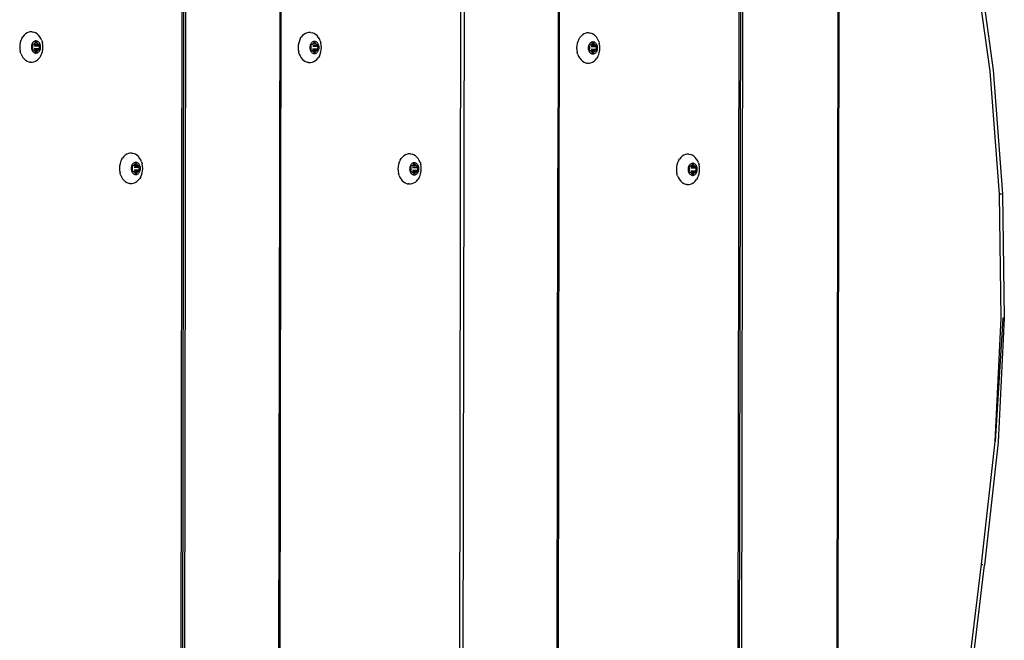
# Model space of a CAD drawing. Units: inches. Extents: x 99 to 1091, y -13 to 960.
# Drawn here: x 669 to 701, y 343 to 363 of the extents above; entities that cross this region are included whole.
import ezdxf

# ---------------------------------------------------------------- set-up
doc = ezdxf.new("R2010")
doc.units = ezdxf.units.IN
doc.header["$MEASUREMENT"] = 0
doc.layers.add('VP-EQ', color=7, linetype='Continuous', true_color=0x8a3492)

# ---------------------------------------------------------------- blocks, each defined once
blk = doc.blocks.new('1216')
at = {"color": 7}
for p, q in [((95.145, -185.814), (95.145, -46.414)), ((95.182, -46.414), (95.182, -185.814)), ((95.251, -46.414), (95.251, -185.814)), ((98.36, -46.414), (98.36, -185.814)), ((98.394, -46.414), (98.394, -185.814)), ((104.336, -185.814), (104.336, -46.414)), ((104.442, -46.414), (104.442, -185.814)), ((113.527, -185.814), (113.526, -46.417)), ((113.564, -46.417), (113.564, -185.814)), ((113.633, -46.417), (113.633, -185.814)), ((107.551, -74.354), (107.551, -114.116)), ((107.585, -74.313), (107.585, -114.116)), ((116.782, -90.484), (116.782, -114.116)), ((116.816, -91.243), (116.816, -114.116)), ((121.808, -114.886), (121.243, -110.868)), ((121.345, -110.821), (121.913, -114.856)), ((89.972, -113.713), (89.925, -113.755)), ((90.024, -113.68), (89.972, -113.713)), ((90.078, -113.658), (90.024, -113.68)), ((90.119, -113.648), (90.078, -113.658)), ((90.135, -113.647), (90.119, -113.648)), ((90.192, -113.647), (90.135, -113.647)), ((90.192, -113.647), (90.249, -113.658)), ((90.304, -113.68), (90.249, -113.658)), ((90.355, -113.713), (90.304, -113.68)), ((90.402, -113.755), (90.355, -113.713)), ((99.163, -113.713), (99.116, -113.755)), ((99.215, -113.68), (99.163, -113.713)), ((99.269, -113.658), (99.215, -113.68)), ((99.31, -113.648), (99.269, -113.658)), ((99.326, -113.647), (99.31, -113.648)), ((99.383, -113.647), (99.326, -113.647)), ((99.383, -113.647), (99.44, -113.658)), ((99.494, -113.68), (99.44, -113.658)), ((99.546, -113.713), (99.494, -113.68)), ((99.593, -113.755), (99.546, -113.713)), ((108.354, -113.713), (108.307, -113.755)), ((108.406, -113.68), (108.354, -113.713)), ((108.46, -113.658), (108.406, -113.68)), ((108.501, -113.648), (108.46, -113.658)), ((108.517, -113.647), (108.501, -113.648)), ((108.574, -113.647), (108.517, -113.647)), ((108.574, -113.647), (108.631, -113.658)), ((108.685, -113.68), (108.631, -113.658)), ((108.737, -113.713), (108.685, -113.68)), ((108.784, -113.755), (108.737, -113.713)), ((89.798, -113.998), (89.785, -114.071)), ((89.819, -113.929), (89.798, -113.998)), ((89.847, -113.864), (89.819, -113.929)), ((89.847, -113.864), (89.883, -113.806)), ((89.925, -113.755), (89.883, -113.806)), ((90.18, -114.059), (90.172, -114.087)), ((90.191, -114.033), (90.18, -114.059)), ((90.206, -114.01), (90.191, -114.033)), ((90.196, -114.066), (90.197, -114.061)), ((90.197, -114.061), (90.199, -114.056)), ((90.199, -114.056), (90.201, -114.052)), ((90.201, -114.052), (90.204, -114.048)), ((90.204, -114.048), (90.208, -114.046)), ((90.222, -113.989), (90.206, -114.01)), ((90.208, -114.046), (90.212, -114.046)), ((90.212, -114.046), (90.234, -114.046)), ((90.241, -113.973), (90.222, -113.989)), ((90.234, -114.046), (90.239, -114.045)), ((90.239, -114.045), (90.244, -114.043)), ((90.262, -113.96), (90.241, -113.973)), ((90.244, -114.043), (90.249, -114.039)), ((90.244, -114.043), (90.257, -114.046)), ((90.249, -114.039), (90.264, -114.024)), ((90.257, -114.046), (90.387, -114.039)), ((90.284, -113.951), (90.262, -113.96)), ((90.264, -114.024), (90.281, -114.014)), ((90.281, -114.014), (90.286, -114.011)), ((90.306, -113.946), (90.284, -113.951)), ((90.286, -114.011), (90.29, -114.006)), ((90.29, -114.006), (90.294, -114.001)), ((90.294, -114.001), (90.305, -113.976)), ((90.294, -114.001), (90.342, -114.001)), ((90.305, -113.976), (90.307, -113.972)), ((90.305, -113.976), (90.331, -113.976)), ((90.329, -113.946), (90.306, -113.946)), ((90.307, -113.972), (90.31, -113.968)), ((90.31, -113.968), (90.314, -113.966)), ((90.314, -113.966), (90.318, -113.966)), ((90.318, -113.966), (90.322, -113.966)), ((90.322, -113.966), (90.326, -113.968)), ((90.326, -113.968), (90.329, -113.972)), ((90.352, -113.951), (90.329, -113.946)), ((90.329, -113.972), (90.331, -113.976)), ((90.331, -113.976), (90.342, -114.001)), ((90.342, -114.001), (90.346, -114.006)), ((90.346, -114.006), (90.35, -114.011)), ((90.35, -114.011), (90.354, -114.014)), ((90.374, -113.96), (90.352, -113.951)), ((90.354, -114.014), (90.372, -114.024)), ((90.372, -114.024), (90.387, -114.039)), ((90.395, -113.973), (90.374, -113.96)), ((90.387, -114.039), (90.391, -114.043)), ((90.391, -114.043), (90.397, -114.045)), ((90.413, -113.989), (90.395, -113.973)), ((90.397, -114.045), (90.402, -114.046)), ((90.444, -113.806), (90.402, -113.755)), ((90.402, -114.046), (90.424, -114.046)), ((90.43, -114.01), (90.413, -113.989)), ((90.424, -114.046), (90.428, -114.046)), ((90.428, -114.046), (90.432, -114.048)), ((90.444, -114.033), (90.43, -114.01)), ((90.432, -114.048), (90.435, -114.052)), ((90.435, -114.052), (90.437, -114.056)), ((90.437, -114.056), (90.439, -114.061)), ((90.439, -114.061), (90.439, -114.066)), ((90.48, -113.864), (90.444, -113.806)), ((90.456, -114.059), (90.444, -114.033)), ((90.464, -114.087), (90.456, -114.059)), ((90.509, -113.929), (90.48, -113.864)), ((90.509, -113.929), (90.53, -113.998)), ((90.542, -114.071), (90.53, -113.998)), ((98.989, -113.998), (98.976, -114.071)), ((99.01, -113.929), (98.989, -113.998)), ((99.038, -113.864), (99.01, -113.929)), ((99.038, -113.864), (99.074, -113.806)), ((99.116, -113.755), (99.074, -113.806)), ((99.371, -114.059), (99.363, -114.087)), ((99.382, -114.033), (99.371, -114.059)), ((99.397, -114.01), (99.382, -114.033)), ((99.387, -114.066), (99.388, -114.061)), ((99.388, -114.061), (99.389, -114.056)), ((99.389, -114.056), (99.392, -114.052)), ((99.392, -114.052), (99.395, -114.048)), ((99.395, -114.048), (99.399, -114.046)), ((99.413, -113.989), (99.397, -114.01)), ((99.399, -114.046), (99.403, -114.046)), ((99.403, -114.046), (99.425, -114.046)), ((99.432, -113.973), (99.413, -113.989)), ((99.425, -114.046), (99.43, -114.045)), ((99.43, -114.045), (99.435, -114.043)), ((99.453, -113.96), (99.432, -113.973)), ((99.435, -114.043), (99.44, -114.039)), ((99.435, -114.043), (99.448, -114.046)), ((99.44, -114.039), (99.455, -114.024)), ((99.578, -114.039), (99.448, -114.046)), ((99.475, -113.951), (99.453, -113.96)), ((99.455, -114.024), (99.472, -114.014)), ((99.472, -114.014), (99.477, -114.011)), ((99.497, -113.946), (99.475, -113.951)), ((99.477, -114.011), (99.481, -114.006)), ((99.481, -114.006), (99.485, -114.001)), ((99.485, -114.001), (99.496, -113.976)), ((99.485, -114.001), (99.533, -114.001)), ((99.496, -113.976), (99.498, -113.972)), ((99.496, -113.976), (99.522, -113.976)), ((99.52, -113.946), (99.497, -113.946)), ((99.498, -113.972), (99.501, -113.968)), ((99.501, -113.968), (99.505, -113.966)), ((99.505, -113.966), (99.509, -113.966)), ((99.509, -113.966), (99.513, -113.966)), ((99.513, -113.966), (99.517, -113.968)), ((99.517, -113.968), (99.52, -113.972)), ((99.543, -113.951), (99.52, -113.946)), ((99.52, -113.972), (99.522, -113.976)), ((99.522, -113.976), (99.533, -114.001)), ((99.533, -114.001), (99.536, -114.006)), ((99.536, -114.006), (99.541, -114.011)), ((99.541, -114.011), (99.545, -114.014)), ((99.565, -113.96), (99.543, -113.951)), ((99.545, -114.014), (99.563, -114.024)), ((99.563, -114.024), (99.578, -114.039)), ((99.585, -113.973), (99.565, -113.96)), ((99.578, -114.039), (99.582, -114.043)), ((99.582, -114.043), (99.587, -114.045)), ((99.604, -113.989), (99.585, -113.973)), ((99.587, -114.045), (99.593, -114.046)), ((99.635, -113.806), (99.593, -113.755)), ((99.593, -114.046), (99.615, -114.046)), ((99.621, -114.01), (99.604, -113.989)), ((99.615, -114.046), (99.619, -114.046)), ((99.619, -114.046), (99.623, -114.048)), ((99.635, -114.033), (99.621, -114.01)), ((99.623, -114.048), (99.626, -114.052)), ((99.626, -114.052), (99.628, -114.056)), ((99.628, -114.056), (99.63, -114.061)), ((99.63, -114.061), (99.63, -114.066)), ((99.671, -113.864), (99.635, -113.806)), ((99.647, -114.059), (99.635, -114.033)), ((99.655, -114.087), (99.647, -114.059)), ((99.7, -113.929), (99.671, -113.864)), ((99.7, -113.929), (99.721, -113.998)), ((99.733, -114.071), (99.721, -113.998)), ((108.18, -113.998), (108.167, -114.071)), ((108.201, -113.929), (108.18, -113.998)), ((108.229, -113.864), (108.201, -113.929)), ((108.229, -113.864), (108.265, -113.806)), ((108.307, -113.755), (108.265, -113.806)), ((108.562, -114.059), (108.553, -114.087)), ((108.573, -114.033), (108.562, -114.059)), ((108.588, -114.01), (108.573, -114.033)), ((108.578, -114.066), (108.579, -114.061)), ((108.579, -114.061), (108.58, -114.056)), ((108.58, -114.056), (108.583, -114.052)), ((108.583, -114.052), (108.586, -114.048)), ((108.586, -114.048), (108.59, -114.046)), ((108.604, -113.989), (108.588, -114.01)), ((108.59, -114.046), (108.594, -114.046)), ((108.594, -114.046), (108.616, -114.046)), ((108.623, -113.973), (108.604, -113.989)), ((108.616, -114.046), (108.621, -114.045)), ((108.621, -114.045), (108.626, -114.043)), ((108.644, -113.96), (108.623, -113.973)), ((108.626, -114.043), (108.631, -114.039)), ((108.626, -114.043), (108.639, -114.046)), ((108.631, -114.039), (108.646, -114.024)), ((108.769, -114.039), (108.639, -114.046)), ((108.666, -113.951), (108.644, -113.96)), ((108.646, -114.024), (108.663, -114.014)), ((108.663, -114.014), (108.668, -114.011)), ((108.688, -113.946), (108.666, -113.951)), ((108.668, -114.011), (108.672, -114.006)), ((108.672, -114.006), (108.675, -114.001)), ((108.675, -114.001), (108.687, -113.976)), ((108.675, -114.001), (108.724, -114.001)), ((108.687, -113.976), (108.689, -113.972)), ((108.687, -113.976), (108.713, -113.976)), ((108.711, -113.946), (108.688, -113.946)), ((108.689, -113.972), (108.692, -113.968)), ((108.692, -113.968), (108.696, -113.966)), ((108.696, -113.966), (108.7, -113.966)), ((108.7, -113.966), (108.704, -113.966)), ((108.704, -113.966), (108.708, -113.968)), ((108.708, -113.968), (108.711, -113.972)), ((108.734, -113.951), (108.711, -113.946)), ((108.711, -113.972), (108.713, -113.976)), ((108.713, -113.976), (108.724, -114.001)), ((108.724, -114.001), (108.727, -114.006)), ((108.727, -114.006), (108.732, -114.011)), ((108.732, -114.011), (108.736, -114.014)), ((108.756, -113.96), (108.734, -113.951)), ((108.736, -114.014), (108.753, -114.024)), ((108.753, -114.024), (108.769, -114.039)), ((108.776, -113.973), (108.756, -113.96)), ((108.769, -114.039), (108.773, -114.043)), ((108.773, -114.043), (108.778, -114.045)), ((108.795, -113.989), (108.776, -113.973)), ((108.778, -114.045), (108.784, -114.046)), ((108.826, -113.806), (108.784, -113.755)), ((108.784, -114.046), (108.806, -114.046)), ((108.812, -114.01), (108.795, -113.989)), ((108.806, -114.046), (108.81, -114.046)), ((108.81, -114.046), (108.814, -114.048)), ((108.826, -114.033), (108.812, -114.01)), ((108.814, -114.048), (108.817, -114.052)), ((108.817, -114.052), (108.819, -114.056)), ((108.819, -114.056), (108.821, -114.061)), ((108.821, -114.061), (108.821, -114.066)), ((108.862, -113.864), (108.826, -113.806)), ((108.838, -114.059), (108.826, -114.033)), ((108.846, -114.087), (108.838, -114.059)), ((108.891, -113.929), (108.862, -113.864)), ((108.891, -113.929), (108.911, -113.998)), ((108.924, -114.071), (108.911, -113.998)), ((89.785, -114.071), (89.781, -114.146)), ((89.781, -114.146), (89.785, -114.22)), ((89.785, -114.22), (89.798, -114.293)), ((89.819, -114.363), (89.798, -114.293)), ((89.819, -114.363), (89.847, -114.427)), ((90.166, -114.116), (90.165, -114.146)), ((90.165, -114.146), (90.166, -114.176)), ((90.172, -114.087), (90.166, -114.116)), ((90.166, -114.176), (90.172, -114.205)), ((90.172, -114.205), (90.18, -114.232)), ((90.18, -114.232), (90.191, -114.258)), ((90.191, -114.258), (90.206, -114.282)), ((90.197, -114.071), (90.196, -114.066)), ((90.196, -114.226), (90.197, -114.221)), ((90.197, -114.231), (90.196, -114.226)), ((90.199, -114.076), (90.197, -114.071)), ((90.197, -114.221), (90.199, -114.216)), ((90.199, -114.236), (90.197, -114.231)), ((90.21, -114.101), (90.199, -114.076)), ((90.199, -114.216), (90.21, -114.191)), ((90.201, -114.24), (90.199, -114.236)), ((90.204, -114.243), (90.201, -114.24)), ((90.208, -114.245), (90.204, -114.243)), ((90.206, -114.282), (90.222, -114.302)), ((90.212, -114.246), (90.208, -114.245)), ((90.212, -114.107), (90.21, -114.101)), ((90.21, -114.191), (90.212, -114.184)), ((90.211, -114.146), (90.212, -114.121)), ((90.212, -114.17), (90.211, -114.146)), ((90.213, -114.114), (90.212, -114.107)), ((90.212, -114.121), (90.213, -114.114)), ((90.213, -114.177), (90.212, -114.17)), ((90.212, -114.184), (90.213, -114.177)), ((90.234, -114.246), (90.212, -114.246)), ((90.222, -114.302), (90.241, -114.319)), ((90.239, -114.247), (90.234, -114.246)), ((90.244, -114.249), (90.239, -114.247)), ((90.241, -114.319), (90.262, -114.332)), ((90.249, -114.253), (90.244, -114.249)), ((90.264, -114.267), (90.249, -114.253)), ((90.249, -114.253), (90.387, -114.253)), ((90.257, -114.246), (90.387, -114.253)), ((90.259, -114.101), (90.426, -114.101)), ((90.259, -114.191), (90.426, -114.191)), ((90.262, -114.332), (90.284, -114.341)), ((90.281, -114.277), (90.264, -114.267)), ((90.271, -114.076), (90.437, -114.076)), ((90.271, -114.216), (90.437, -114.216)), ((90.286, -114.28), (90.281, -114.277)), ((90.284, -114.341), (90.306, -114.345)), ((90.29, -114.285), (90.286, -114.28)), ((90.294, -114.291), (90.29, -114.285)), ((90.305, -114.316), (90.294, -114.291)), ((90.294, -114.291), (90.342, -114.291)), ((90.307, -114.32), (90.305, -114.316)), ((90.305, -114.316), (90.331, -114.316)), ((90.306, -114.345), (90.329, -114.345)), ((90.31, -114.323), (90.307, -114.32)), ((90.314, -114.325), (90.31, -114.323)), ((90.318, -114.326), (90.314, -114.325)), ((90.322, -114.325), (90.318, -114.326)), ((90.326, -114.323), (90.322, -114.325)), ((90.329, -114.32), (90.326, -114.323)), ((90.331, -114.316), (90.329, -114.32)), ((90.329, -114.345), (90.352, -114.341)), ((90.342, -114.291), (90.331, -114.316)), ((90.346, -114.285), (90.342, -114.291)), ((90.35, -114.28), (90.346, -114.285)), ((90.354, -114.277), (90.35, -114.28)), ((90.352, -114.341), (90.374, -114.332)), ((90.372, -114.267), (90.354, -114.277)), ((90.387, -114.253), (90.372, -114.267)), ((90.374, -114.332), (90.395, -114.319)), ((90.391, -114.249), (90.387, -114.253)), ((90.397, -114.247), (90.391, -114.249)), ((90.395, -114.319), (90.413, -114.302)), ((90.402, -114.246), (90.397, -114.247)), ((90.424, -114.246), (90.402, -114.246)), ((90.413, -114.302), (90.43, -114.282)), ((90.424, -114.107), (90.423, -114.114)), ((90.423, -114.114), (90.423, -114.121)), ((90.423, -114.121), (90.425, -114.146)), ((90.425, -114.146), (90.423, -114.17)), ((90.423, -114.17), (90.423, -114.177)), ((90.423, -114.177), (90.424, -114.184)), ((90.426, -114.101), (90.424, -114.107)), ((90.424, -114.184), (90.426, -114.191)), ((90.428, -114.245), (90.424, -114.246)), ((90.437, -114.076), (90.426, -114.101)), ((90.426, -114.191), (90.437, -114.216)), ((90.432, -114.243), (90.428, -114.245)), ((90.43, -114.282), (90.444, -114.258)), ((90.435, -114.24), (90.432, -114.243)), ((90.437, -114.236), (90.435, -114.24)), ((90.439, -114.071), (90.437, -114.076)), ((90.437, -114.216), (90.439, -114.221)), ((90.439, -114.231), (90.437, -114.236)), ((90.439, -114.066), (90.439, -114.071)), ((90.439, -114.221), (90.439, -114.226)), ((90.439, -114.226), (90.439, -114.231)), ((90.444, -114.258), (90.456, -114.232)), ((90.456, -114.232), (90.464, -114.205)), ((90.469, -114.116), (90.464, -114.087)), ((90.464, -114.205), (90.469, -114.176)), ((90.471, -114.146), (90.469, -114.116)), ((90.469, -114.176), (90.471, -114.146)), ((90.48, -114.427), (90.509, -114.363)), ((90.509, -114.363), (90.53, -114.293)), ((90.53, -114.293), (90.542, -114.22)), ((90.547, -114.146), (90.542, -114.071)), ((90.542, -114.22), (90.547, -114.146)), ((98.976, -114.071), (98.972, -114.146)), ((98.972, -114.146), (98.976, -114.22)), ((98.976, -114.22), (98.989, -114.293)), ((99.01, -114.363), (98.989, -114.293)), ((99.01, -114.363), (99.038, -114.427)), ((99.357, -114.116), (99.356, -114.146)), ((99.356, -114.146), (99.357, -114.176)), ((99.363, -114.087), (99.357, -114.116)), ((99.357, -114.176), (99.363, -114.205)), ((99.363, -114.205), (99.371, -114.232)), ((99.371, -114.232), (99.382, -114.258)), ((99.382, -114.258), (99.397, -114.282)), ((99.388, -114.071), (99.387, -114.066)), ((99.387, -114.226), (99.388, -114.221)), ((99.388, -114.231), (99.387, -114.226)), ((99.389, -114.076), (99.388, -114.071)), ((99.388, -114.221), (99.389, -114.216)), ((99.389, -114.236), (99.388, -114.231)), ((99.401, -114.101), (99.389, -114.076)), ((99.389, -114.216), (99.401, -114.191)), ((99.392, -114.24), (99.389, -114.236)), ((99.395, -114.243), (99.392, -114.24)), ((99.399, -114.245), (99.395, -114.243)), ((99.397, -114.282), (99.413, -114.302)), ((99.403, -114.246), (99.399, -114.245)), ((99.403, -114.107), (99.401, -114.101)), ((99.401, -114.191), (99.403, -114.184)), ((99.402, -114.146), (99.403, -114.121)), ((99.403, -114.17), (99.402, -114.146)), ((99.404, -114.114), (99.403, -114.107)), ((99.403, -114.121), (99.404, -114.114)), ((99.404, -114.177), (99.403, -114.17)), ((99.403, -114.184), (99.404, -114.177)), ((99.425, -114.246), (99.403, -114.246)), ((99.413, -114.302), (99.432, -114.319)), ((99.43, -114.247), (99.425, -114.246)), ((99.435, -114.249), (99.43, -114.247)), ((99.432, -114.319), (99.453, -114.332)), ((99.44, -114.253), (99.435, -114.249)), ((99.455, -114.267), (99.44, -114.253)), ((99.44, -114.253), (99.578, -114.253)), ((99.448, -114.246), (99.578, -114.253)), ((99.45, -114.101), (99.617, -114.101)), ((99.45, -114.191), (99.617, -114.191)), ((99.453, -114.332), (99.475, -114.341)), ((99.472, -114.277), (99.455, -114.267)), ((99.461, -114.076), (99.628, -114.076)), ((99.461, -114.216), (99.628, -114.216)), ((99.477, -114.28), (99.472, -114.277)), ((99.475, -114.341), (99.497, -114.345)), ((99.481, -114.285), (99.477, -114.28)), ((99.485, -114.291), (99.481, -114.285)), ((99.496, -114.316), (99.485, -114.291)), ((99.485, -114.291), (99.533, -114.291)), ((99.498, -114.32), (99.496, -114.316)), ((99.496, -114.316), (99.522, -114.316)), ((99.497, -114.345), (99.52, -114.345)), ((99.501, -114.323), (99.498, -114.32)), ((99.505, -114.325), (99.501, -114.323)), ((99.509, -114.326), (99.505, -114.325)), ((99.513, -114.325), (99.509, -114.326)), ((99.517, -114.323), (99.513, -114.325)), ((99.52, -114.32), (99.517, -114.323)), ((99.522, -114.316), (99.52, -114.32)), ((99.52, -114.345), (99.543, -114.341)), ((99.533, -114.291), (99.522, -114.316)), ((99.536, -114.285), (99.533, -114.291)), ((99.541, -114.28), (99.536, -114.285)), ((99.545, -114.277), (99.541, -114.28)), ((99.543, -114.341), (99.565, -114.332)), ((99.563, -114.267), (99.545, -114.277)), ((99.578, -114.253), (99.563, -114.267)), ((99.565, -114.332), (99.585, -114.319)), ((99.582, -114.249), (99.578, -114.253)), ((99.587, -114.247), (99.582, -114.249)), ((99.585, -114.319), (99.604, -114.302)), ((99.593, -114.246), (99.587, -114.247)), ((99.615, -114.246), (99.593, -114.246)), ((99.604, -114.302), (99.621, -114.282)), ((99.615, -114.107), (99.614, -114.114)), ((99.614, -114.114), (99.614, -114.121)), ((99.614, -114.121), (99.616, -114.146)), ((99.616, -114.146), (99.614, -114.17)), ((99.614, -114.17), (99.614, -114.177)), ((99.614, -114.177), (99.615, -114.184)), ((99.617, -114.101), (99.615, -114.107)), ((99.615, -114.184), (99.617, -114.191)), ((99.619, -114.245), (99.615, -114.246)), ((99.628, -114.076), (99.617, -114.101)), ((99.617, -114.191), (99.628, -114.216)), ((99.623, -114.243), (99.619, -114.245)), ((99.621, -114.282), (99.635, -114.258)), ((99.626, -114.24), (99.623, -114.243)), ((99.628, -114.236), (99.626, -114.24)), ((99.63, -114.071), (99.628, -114.076)), ((99.628, -114.216), (99.63, -114.221)), ((99.63, -114.231), (99.628, -114.236)), ((99.63, -114.066), (99.63, -114.071)), ((99.63, -114.221), (99.63, -114.226)), ((99.63, -114.226), (99.63, -114.231)), ((99.635, -114.258), (99.647, -114.232)), ((99.647, -114.232), (99.655, -114.205)), ((99.66, -114.116), (99.655, -114.087)), ((99.655, -114.205), (99.66, -114.176)), ((99.662, -114.146), (99.66, -114.116)), ((99.66, -114.176), (99.662, -114.146)), ((99.671, -114.427), (99.7, -114.363)), ((99.7, -114.363), (99.721, -114.293)), ((99.721, -114.293), (99.733, -114.22)), ((99.738, -114.146), (99.733, -114.071)), ((99.733, -114.22), (99.738, -114.146)), ((107.551, -114.116), (107.585, -114.116)), ((107.551, -114.116), (107.551, -118.116)), ((107.585, -114.116), (107.585, -118.116)), ((108.167, -114.071), (108.163, -114.146)), ((108.163, -114.146), (108.167, -114.22)), ((108.167, -114.22), (108.18, -114.293)), ((108.201, -114.363), (108.18, -114.293)), ((108.201, -114.363), (108.229, -114.427)), ((108.548, -114.116), (108.547, -114.146)), ((108.547, -114.146), (108.548, -114.176)), ((108.553, -114.087), (108.548, -114.116)), ((108.548, -114.176), (108.553, -114.205)), ((108.553, -114.205), (108.562, -114.232)), ((108.562, -114.232), (108.573, -114.258)), ((108.573, -114.258), (108.588, -114.282)), ((108.579, -114.071), (108.578, -114.066)), ((108.578, -114.226), (108.579, -114.221)), ((108.579, -114.231), (108.578, -114.226)), ((108.58, -114.076), (108.579, -114.071)), ((108.579, -114.221), (108.58, -114.216)), ((108.58, -114.236), (108.579, -114.231)), ((108.592, -114.101), (108.58, -114.076)), ((108.58, -114.216), (108.592, -114.191)), ((108.583, -114.24), (108.58, -114.236)), ((108.586, -114.243), (108.583, -114.24)), ((108.59, -114.245), (108.586, -114.243)), ((108.588, -114.282), (108.604, -114.302)), ((108.594, -114.246), (108.59, -114.245)), ((108.594, -114.107), (108.592, -114.101)), ((108.592, -114.191), (108.594, -114.184)), ((108.593, -114.146), (108.594, -114.121)), ((108.594, -114.17), (108.593, -114.146)), ((108.595, -114.114), (108.594, -114.107)), ((108.594, -114.121), (108.595, -114.114)), ((108.595, -114.177), (108.594, -114.17)), ((108.594, -114.184), (108.595, -114.177)), ((108.616, -114.246), (108.594, -114.246)), ((108.604, -114.302), (108.623, -114.319)), ((108.621, -114.247), (108.616, -114.246)), ((108.626, -114.249), (108.621, -114.247)), ((108.623, -114.319), (108.644, -114.332)), ((108.631, -114.253), (108.626, -114.249)), ((108.646, -114.267), (108.631, -114.253)), ((108.631, -114.253), (108.769, -114.253)), ((108.639, -114.246), (108.769, -114.253)), ((108.641, -114.101), (108.808, -114.101)), ((108.641, -114.191), (108.808, -114.191)), ((108.644, -114.332), (108.666, -114.341)), ((108.663, -114.277), (108.646, -114.267)), ((108.652, -114.076), (108.819, -114.076)), ((108.652, -114.216), (108.819, -114.216)), ((108.668, -114.28), (108.663, -114.277)), ((108.666, -114.341), (108.688, -114.345)), ((108.672, -114.285), (108.668, -114.28)), ((108.675, -114.291), (108.672, -114.285)), ((108.687, -114.316), (108.675, -114.291)), ((108.675, -114.291), (108.724, -114.291)), ((108.689, -114.32), (108.687, -114.316)), ((108.687, -114.316), (108.713, -114.316)), ((108.688, -114.345), (108.711, -114.345)), ((108.692, -114.323), (108.689, -114.32)), ((108.696, -114.325), (108.692, -114.323)), ((108.7, -114.326), (108.696, -114.325)), ((108.704, -114.325), (108.7, -114.326)), ((108.708, -114.323), (108.704, -114.325)), ((108.711, -114.32), (108.708, -114.323)), ((108.713, -114.316), (108.711, -114.32)), ((108.711, -114.345), (108.734, -114.341)), ((108.724, -114.291), (108.713, -114.316)), ((108.727, -114.285), (108.724, -114.291)), ((108.732, -114.28), (108.727, -114.285)), ((108.736, -114.277), (108.732, -114.28)), ((108.734, -114.341), (108.756, -114.332)), ((108.753, -114.267), (108.736, -114.277)), ((108.769, -114.253), (108.753, -114.267)), ((108.756, -114.332), (108.776, -114.319)), ((108.773, -114.249), (108.769, -114.253)), ((108.778, -114.247), (108.773, -114.249)), ((108.776, -114.319), (108.795, -114.302)), ((108.784, -114.246), (108.778, -114.247)), ((108.806, -114.246), (108.784, -114.246)), ((108.795, -114.302), (108.812, -114.282)), ((108.806, -114.107), (108.805, -114.114)), ((108.805, -114.114), (108.805, -114.121)), ((108.805, -114.121), (108.807, -114.146)), ((108.807, -114.146), (108.805, -114.17)), ((108.805, -114.17), (108.805, -114.177)), ((108.805, -114.177), (108.806, -114.184)), ((108.808, -114.101), (108.806, -114.107)), ((108.806, -114.184), (108.808, -114.191)), ((108.81, -114.245), (108.806, -114.246)), ((108.819, -114.076), (108.808, -114.101)), ((108.808, -114.191), (108.819, -114.216)), ((108.814, -114.243), (108.81, -114.245)), ((108.812, -114.282), (108.826, -114.258)), ((108.817, -114.24), (108.814, -114.243)), ((108.819, -114.236), (108.817, -114.24)), ((108.821, -114.071), (108.819, -114.076)), ((108.819, -114.216), (108.821, -114.221)), ((108.821, -114.231), (108.819, -114.236)), ((108.821, -114.066), (108.821, -114.071)), ((108.821, -114.221), (108.821, -114.226)), ((108.821, -114.226), (108.821, -114.231)), ((108.826, -114.258), (108.838, -114.232)), ((108.838, -114.232), (108.846, -114.205)), ((108.851, -114.116), (108.846, -114.087)), ((108.846, -114.205), (108.851, -114.176)), ((108.853, -114.146), (108.851, -114.116)), ((108.851, -114.176), (108.853, -114.146)), ((108.862, -114.427), (108.891, -114.363)), ((108.891, -114.363), (108.911, -114.293)), ((108.911, -114.293), (108.924, -114.22)), ((108.929, -114.146), (108.924, -114.071)), ((108.924, -114.22), (108.929, -114.146)), ((116.782, -114.116), (116.816, -114.116)), ((116.782, -114.116), (116.782, -118.116)), ((116.816, -114.116), (116.816, -118.116)), ((89.847, -114.427), (89.883, -114.486)), ((89.883, -114.486), (89.925, -114.537)), ((89.925, -114.537), (89.972, -114.579)), ((89.972, -114.579), (90.024, -114.611)), ((90.024, -114.611), (90.078, -114.633)), ((90.078, -114.633), (90.086, -114.635)), ((90.086, -114.635), (90.119, -114.644)), ((90.124, -114.642), (90.119, -114.644)), ((90.135, -114.644), (90.124, -114.642)), ((90.135, -114.644), (90.192, -114.644)), ((90.192, -114.644), (90.249, -114.633)), ((90.249, -114.633), (90.304, -114.611)), ((90.304, -114.611), (90.355, -114.579)), ((90.355, -114.579), (90.402, -114.537)), ((90.402, -114.537), (90.444, -114.486)), ((90.48, -114.427), (90.444, -114.486)), ((99.038, -114.427), (99.074, -114.486)), ((99.074, -114.486), (99.116, -114.537)), ((99.116, -114.537), (99.163, -114.579)), ((99.163, -114.579), (99.215, -114.611)), ((99.215, -114.611), (99.269, -114.633)), ((99.269, -114.633), (99.277, -114.635)), ((99.277, -114.635), (99.31, -114.644)), ((99.315, -114.642), (99.31, -114.644)), ((99.326, -114.644), (99.315, -114.642)), ((99.326, -114.644), (99.383, -114.644)), ((99.383, -114.644), (99.44, -114.633)), ((99.44, -114.633), (99.494, -114.611)), ((99.494, -114.611), (99.546, -114.579)), ((99.546, -114.579), (99.593, -114.537)), ((99.593, -114.537), (99.635, -114.486)), ((99.671, -114.427), (99.635, -114.486)), ((108.229, -114.427), (108.265, -114.486)), ((108.265, -114.486), (108.307, -114.537)), ((108.307, -114.537), (108.354, -114.579)), ((108.354, -114.579), (108.406, -114.611)), ((108.406, -114.611), (108.46, -114.633)), ((108.46, -114.633), (108.468, -114.635)), ((108.468, -114.635), (108.501, -114.644)), ((108.506, -114.642), (108.501, -114.644)), ((108.517, -114.644), (108.506, -114.642)), ((108.517, -114.644), (108.574, -114.644)), ((108.574, -114.644), (108.631, -114.633)), ((108.631, -114.633), (108.685, -114.611)), ((108.685, -114.611), (108.737, -114.579)), ((108.737, -114.579), (108.784, -114.537)), ((108.784, -114.537), (108.826, -114.486)), ((108.862, -114.427), (108.826, -114.486)), ((122.123, -118.951), (121.808, -114.886)), ((121.913, -114.856), (122.229, -118.938)), ((93.119, -117.929), (93.098, -117.998)), ((93.148, -117.864), (93.119, -117.929)), ((93.148, -117.864), (93.183, -117.806)), ((93.225, -117.755), (93.183, -117.806)), ((93.273, -117.713), (93.225, -117.755)), ((93.324, -117.68), (93.273, -117.713)), ((93.379, -117.658), (93.324, -117.68)), ((93.419, -117.648), (93.379, -117.658)), ((93.436, -117.647), (93.419, -117.648)), ((93.493, -117.647), (93.436, -117.647)), ((93.493, -117.647), (93.549, -117.658)), ((93.563, -117.96), (93.542, -117.973)), ((93.604, -117.68), (93.549, -117.658)), ((93.584, -117.951), (93.563, -117.96)), ((93.607, -117.946), (93.584, -117.951)), ((93.656, -117.713), (93.604, -117.68)), ((93.63, -117.946), (93.607, -117.946)), ((93.653, -117.951), (93.63, -117.946)), ((93.674, -117.96), (93.653, -117.951)), ((93.703, -117.755), (93.656, -117.713)), ((93.695, -117.973), (93.674, -117.96)), ((93.745, -117.806), (93.703, -117.755)), ((93.781, -117.864), (93.745, -117.806)), ((93.809, -117.929), (93.781, -117.864)), ((93.809, -117.929), (93.83, -117.998)), ((102.31, -117.929), (102.289, -117.998)), ((102.339, -117.864), (102.31, -117.929)), ((102.339, -117.864), (102.374, -117.806)), ((102.416, -117.755), (102.374, -117.806)), ((102.464, -117.713), (102.416, -117.755)), ((102.515, -117.68), (102.464, -117.713)), ((102.57, -117.658), (102.515, -117.68)), ((102.61, -117.648), (102.57, -117.658)), ((102.627, -117.647), (102.61, -117.648)), ((102.684, -117.647), (102.627, -117.647)), ((102.684, -117.647), (102.74, -117.658)), ((102.754, -117.96), (102.733, -117.973)), ((102.795, -117.68), (102.74, -117.658)), ((102.775, -117.951), (102.754, -117.96)), ((102.798, -117.946), (102.775, -117.951)), ((102.847, -117.713), (102.795, -117.68)), ((102.821, -117.946), (102.798, -117.946)), ((102.844, -117.951), (102.821, -117.946)), ((102.865, -117.96), (102.844, -117.951)), ((102.894, -117.755), (102.847, -117.713)), ((102.886, -117.973), (102.865, -117.96)), ((102.936, -117.806), (102.894, -117.755)), ((102.972, -117.864), (102.936, -117.806)), ((103, -117.929), (102.972, -117.864)), ((103, -117.929), (103.021, -117.998)), ((111.501, -117.929), (111.48, -117.998)), ((111.53, -117.864), (111.501, -117.929)), ((111.53, -117.864), (111.565, -117.806)), ((111.607, -117.755), (111.565, -117.806)), ((111.655, -117.713), (111.607, -117.755)), ((111.706, -117.68), (111.655, -117.713)), ((111.761, -117.658), (111.706, -117.68)), ((111.801, -117.648), (111.761, -117.658)), ((111.818, -117.647), (111.801, -117.648)), ((111.875, -117.647), (111.818, -117.647)), ((111.875, -117.647), (111.931, -117.658)), ((111.944, -117.96), (111.924, -117.973)), ((111.986, -117.68), (111.931, -117.658)), ((111.966, -117.951), (111.944, -117.96)), ((111.989, -117.946), (111.966, -117.951)), ((112.038, -117.713), (111.986, -117.68)), ((112.012, -117.946), (111.989, -117.946)), ((112.035, -117.951), (112.012, -117.946)), ((112.056, -117.96), (112.035, -117.951)), ((112.085, -117.755), (112.038, -117.713)), ((112.077, -117.973), (112.056, -117.96)), ((112.127, -117.806), (112.085, -117.755)), ((112.163, -117.864), (112.127, -117.806)), ((112.191, -117.929), (112.163, -117.864)), ((112.191, -117.929), (112.212, -117.998)), ((93.086, -118.071), (93.081, -118.146)), ((93.081, -118.146), (93.086, -118.22)), ((93.098, -117.998), (93.086, -118.071)), ((93.086, -118.22), (93.098, -118.293)), ((93.467, -118.116), (93.465, -118.146)), ((93.465, -118.146), (93.467, -118.176)), ((93.472, -118.087), (93.467, -118.116)), ((93.467, -118.176), (93.472, -118.205)), ((93.481, -118.059), (93.472, -118.087)), ((93.472, -118.205), (93.481, -118.232)), ((93.492, -118.033), (93.481, -118.059)), ((93.481, -118.232), (93.492, -118.258)), ((93.506, -118.01), (93.492, -118.033)), ((93.492, -118.258), (93.506, -118.282)), ((93.497, -118.066), (93.498, -118.061)), ((93.498, -118.071), (93.497, -118.066)), ((93.497, -118.226), (93.498, -118.221)), ((93.498, -118.231), (93.497, -118.226)), ((93.498, -118.061), (93.499, -118.056)), ((93.499, -118.076), (93.498, -118.071)), ((93.498, -118.221), (93.499, -118.216)), ((93.499, -118.236), (93.498, -118.231)), ((93.499, -118.056), (93.502, -118.052)), ((93.51, -118.101), (93.499, -118.076)), ((93.499, -118.216), (93.51, -118.191)), ((93.502, -118.24), (93.499, -118.236)), ((93.502, -118.052), (93.505, -118.048)), ((93.505, -118.243), (93.502, -118.24)), ((93.505, -118.048), (93.508, -118.046)), ((93.508, -118.245), (93.505, -118.243)), ((93.523, -117.989), (93.506, -118.01)), ((93.506, -118.282), (93.523, -118.302)), ((93.508, -118.046), (93.512, -118.046)), ((93.512, -118.246), (93.508, -118.245)), ((93.512, -118.107), (93.51, -118.101)), ((93.51, -118.191), (93.512, -118.184)), ((93.511, -118.146), (93.513, -118.121)), ((93.513, -118.17), (93.511, -118.146)), ((93.512, -118.046), (93.535, -118.046)), ((93.513, -118.114), (93.512, -118.107)), ((93.512, -118.184), (93.513, -118.177)), ((93.535, -118.246), (93.512, -118.246)), ((93.513, -118.121), (93.513, -118.114)), ((93.513, -118.177), (93.513, -118.17)), ((93.542, -117.973), (93.523, -117.989)), ((93.535, -118.046), (93.54, -118.045)), ((93.54, -118.247), (93.535, -118.246)), ((93.54, -118.045), (93.545, -118.043)), ((93.545, -118.249), (93.54, -118.247)), ((93.545, -118.043), (93.549, -118.039)), ((93.545, -118.043), (93.558, -118.046)), ((93.549, -118.253), (93.545, -118.249)), ((93.549, -118.039), (93.565, -118.024)), ((93.565, -118.267), (93.549, -118.253)), ((93.549, -118.253), (93.688, -118.253)), ((93.558, -118.046), (93.688, -118.039)), ((93.558, -118.246), (93.688, -118.253)), ((93.56, -118.101), (93.727, -118.101)), ((93.56, -118.191), (93.727, -118.191)), ((93.565, -118.024), (93.582, -118.014)), ((93.582, -118.277), (93.565, -118.267)), ((93.571, -118.076), (93.738, -118.076)), ((93.571, -118.216), (93.738, -118.216)), ((93.582, -118.014), (93.587, -118.011)), ((93.587, -118.28), (93.582, -118.277)), ((93.587, -118.011), (93.591, -118.006)), ((93.591, -118.285), (93.587, -118.28)), ((93.591, -118.006), (93.594, -118.001)), ((93.594, -118.291), (93.591, -118.285)), ((93.594, -118.001), (93.605, -117.976)), ((93.594, -118.001), (93.643, -118.001)), ((93.605, -117.976), (93.608, -117.972)), ((93.605, -117.976), (93.632, -117.976)), ((93.608, -117.972), (93.611, -117.968)), ((93.611, -117.968), (93.615, -117.966)), ((93.615, -117.966), (93.619, -117.966)), ((93.619, -117.966), (93.622, -117.966)), ((93.622, -117.966), (93.626, -117.968)), ((93.626, -117.968), (93.629, -117.972)), ((93.629, -117.972), (93.632, -117.976)), ((93.632, -117.976), (93.643, -118.001)), ((93.643, -118.001), (93.646, -118.006)), ((93.646, -118.285), (93.643, -118.291)), ((93.646, -118.006), (93.65, -118.011)), ((93.65, -118.28), (93.646, -118.285)), ((93.65, -118.011), (93.655, -118.014)), ((93.655, -118.277), (93.65, -118.28)), ((93.655, -118.014), (93.672, -118.024)), ((93.672, -118.267), (93.655, -118.277)), ((93.672, -118.024), (93.688, -118.039)), ((93.688, -118.253), (93.672, -118.267)), ((93.688, -118.039), (93.692, -118.043)), ((93.692, -118.249), (93.688, -118.253)), ((93.692, -118.043), (93.697, -118.045)), ((93.697, -118.247), (93.692, -118.249)), ((93.714, -117.989), (93.695, -117.973)), ((93.697, -118.045), (93.702, -118.046)), ((93.702, -118.246), (93.697, -118.247)), ((93.702, -118.046), (93.725, -118.046)), ((93.725, -118.246), (93.702, -118.246)), ((93.731, -118.01), (93.714, -117.989)), ((93.714, -118.302), (93.731, -118.282)), ((93.725, -118.107), (93.724, -118.114)), ((93.724, -118.114), (93.724, -118.121)), ((93.724, -118.121), (93.726, -118.146)), ((93.726, -118.146), (93.724, -118.17)), ((93.724, -118.17), (93.724, -118.177)), ((93.724, -118.177), (93.725, -118.184)), ((93.725, -118.046), (93.729, -118.046)), ((93.727, -118.101), (93.725, -118.107)), ((93.725, -118.184), (93.727, -118.191)), ((93.729, -118.245), (93.725, -118.246)), ((93.738, -118.076), (93.727, -118.101)), ((93.727, -118.191), (93.738, -118.216)), ((93.729, -118.046), (93.732, -118.048)), ((93.732, -118.243), (93.729, -118.245)), ((93.745, -118.033), (93.731, -118.01)), ((93.731, -118.282), (93.745, -118.258)), ((93.732, -118.048), (93.735, -118.052)), ((93.735, -118.24), (93.732, -118.243)), ((93.735, -118.052), (93.738, -118.056)), ((93.738, -118.236), (93.735, -118.24)), ((93.738, -118.056), (93.739, -118.061)), ((93.739, -118.071), (93.738, -118.076)), ((93.738, -118.216), (93.739, -118.221)), ((93.739, -118.231), (93.738, -118.236)), ((93.739, -118.061), (93.74, -118.066)), ((93.74, -118.066), (93.739, -118.071)), ((93.739, -118.221), (93.74, -118.226)), ((93.74, -118.226), (93.739, -118.231)), ((93.757, -118.059), (93.745, -118.033)), ((93.745, -118.258), (93.757, -118.232)), ((93.765, -118.087), (93.757, -118.059)), ((93.757, -118.232), (93.765, -118.205)), ((93.77, -118.116), (93.765, -118.087)), ((93.765, -118.205), (93.77, -118.176)), ((93.772, -118.146), (93.77, -118.116)), ((93.77, -118.176), (93.772, -118.146)), ((93.843, -118.071), (93.83, -117.998)), ((93.83, -118.293), (93.843, -118.22)), ((93.847, -118.146), (93.843, -118.071)), ((93.843, -118.22), (93.847, -118.146)), ((102.276, -118.071), (102.272, -118.146)), ((102.272, -118.146), (102.276, -118.22)), ((102.289, -117.998), (102.276, -118.071)), ((102.276, -118.22), (102.289, -118.293)), ((102.658, -118.116), (102.656, -118.146)), ((102.656, -118.146), (102.658, -118.176)), ((102.663, -118.087), (102.658, -118.116)), ((102.658, -118.176), (102.663, -118.205)), ((102.671, -118.059), (102.663, -118.087)), ((102.663, -118.205), (102.671, -118.232)), ((102.683, -118.033), (102.671, -118.059)), ((102.671, -118.232), (102.683, -118.258)), ((102.697, -118.01), (102.683, -118.033)), ((102.683, -118.258), (102.697, -118.282)), ((102.688, -118.066), (102.689, -118.061)), ((102.689, -118.071), (102.688, -118.066)), ((102.688, -118.226), (102.689, -118.221)), ((102.689, -118.231), (102.688, -118.226)), ((102.689, -118.061), (102.69, -118.056)), ((102.69, -118.076), (102.689, -118.071)), ((102.689, -118.221), (102.69, -118.216)), ((102.69, -118.236), (102.689, -118.231)), ((102.69, -118.056), (102.693, -118.052)), ((102.701, -118.101), (102.69, -118.076)), ((102.69, -118.216), (102.701, -118.191)), ((102.693, -118.24), (102.69, -118.236)), ((102.693, -118.052), (102.696, -118.048)), ((102.696, -118.243), (102.693, -118.24)), ((102.696, -118.048), (102.699, -118.046)), ((102.699, -118.245), (102.696, -118.243)), ((102.714, -117.989), (102.697, -118.01)), ((102.697, -118.282), (102.714, -118.302)), ((102.699, -118.046), (102.703, -118.046)), ((102.703, -118.246), (102.699, -118.245)), ((102.703, -118.107), (102.701, -118.101)), ((102.701, -118.191), (102.703, -118.184)), ((102.702, -118.146), (102.704, -118.121)), ((102.704, -118.17), (102.702, -118.146)), ((102.703, -118.046), (102.726, -118.046)), ((102.704, -118.114), (102.703, -118.107)), ((102.703, -118.184), (102.704, -118.177)), ((102.726, -118.246), (102.703, -118.246)), ((102.704, -118.121), (102.704, -118.114)), ((102.704, -118.177), (102.704, -118.17)), ((102.733, -117.973), (102.714, -117.989)), ((102.726, -118.046), (102.731, -118.045)), ((102.731, -118.247), (102.726, -118.246)), ((102.731, -118.045), (102.736, -118.043)), ((102.736, -118.249), (102.731, -118.247)), ((102.736, -118.043), (102.74, -118.039)), ((102.736, -118.043), (102.749, -118.046)), ((102.74, -118.253), (102.736, -118.249)), ((102.74, -118.039), (102.756, -118.024)), ((102.756, -118.267), (102.74, -118.253)), ((102.74, -118.253), (102.879, -118.253)), ((102.879, -118.039), (102.749, -118.046)), ((102.749, -118.246), (102.879, -118.253)), ((102.751, -118.101), (102.918, -118.101)), ((102.751, -118.191), (102.918, -118.191)), ((102.756, -118.024), (102.773, -118.014)), ((102.773, -118.277), (102.756, -118.267)), ((102.762, -118.076), (102.929, -118.076)), ((102.762, -118.216), (102.929, -118.216)), ((102.773, -118.014), (102.778, -118.011)), ((102.778, -118.28), (102.773, -118.277)), ((102.778, -118.011), (102.782, -118.006)), ((102.782, -118.285), (102.778, -118.28)), ((102.782, -118.006), (102.785, -118.001)), ((102.785, -118.291), (102.782, -118.285)), ((102.785, -118.001), (102.796, -117.976)), ((102.785, -118.001), (102.834, -118.001)), ((102.796, -117.976), (102.799, -117.972)), ((102.796, -117.976), (102.823, -117.976)), ((102.799, -117.972), (102.802, -117.968)), ((102.802, -117.968), (102.806, -117.966)), ((102.806, -117.966), (102.809, -117.966)), ((102.809, -117.966), (102.813, -117.966)), ((102.813, -117.966), (102.817, -117.968)), ((102.817, -117.968), (102.82, -117.972)), ((102.82, -117.972), (102.823, -117.976)), ((102.823, -117.976), (102.834, -118.001)), ((102.834, -118.001), (102.837, -118.006)), ((102.837, -118.285), (102.834, -118.291)), ((102.837, -118.006), (102.841, -118.011)), ((102.841, -118.28), (102.837, -118.285)), ((102.841, -118.011), (102.846, -118.014)), ((102.846, -118.277), (102.841, -118.28)), ((102.846, -118.014), (102.863, -118.024)), ((102.863, -118.267), (102.846, -118.277)), ((102.863, -118.024), (102.879, -118.039)), ((102.879, -118.253), (102.863, -118.267)), ((102.879, -118.039), (102.883, -118.043)), ((102.883, -118.249), (102.879, -118.253)), ((102.883, -118.043), (102.888, -118.045)), ((102.888, -118.247), (102.883, -118.249)), ((102.905, -117.989), (102.886, -117.973)), ((102.888, -118.045), (102.893, -118.046)), ((102.893, -118.246), (102.888, -118.247)), ((102.893, -118.046), (102.916, -118.046)), ((102.916, -118.246), (102.893, -118.246)), ((102.922, -118.01), (102.905, -117.989)), ((102.905, -118.302), (102.922, -118.282)), ((102.916, -118.107), (102.915, -118.114)), ((102.915, -118.114), (102.915, -118.121)), ((102.915, -118.121), (102.917, -118.146)), ((102.917, -118.146), (102.915, -118.17)), ((102.915, -118.17), (102.915, -118.177)), ((102.915, -118.177), (102.916, -118.184)), ((102.916, -118.046), (102.92, -118.046)), ((102.918, -118.101), (102.916, -118.107)), ((102.916, -118.184), (102.918, -118.191)), ((102.92, -118.245), (102.916, -118.246)), ((102.929, -118.076), (102.918, -118.101)), ((102.918, -118.191), (102.929, -118.216)), ((102.92, -118.046), (102.923, -118.048)), ((102.923, -118.243), (102.92, -118.245)), ((102.936, -118.033), (102.922, -118.01)), ((102.922, -118.282), (102.936, -118.258)), ((102.923, -118.048), (102.926, -118.052)), ((102.926, -118.24), (102.923, -118.243)), ((102.926, -118.052), (102.929, -118.056)), ((102.929, -118.236), (102.926, -118.24)), ((102.929, -118.056), (102.93, -118.061)), ((102.93, -118.071), (102.929, -118.076)), ((102.929, -118.216), (102.93, -118.221)), ((102.93, -118.231), (102.929, -118.236)), ((102.93, -118.061), (102.931, -118.066)), ((102.931, -118.066), (102.93, -118.071)), ((102.93, -118.221), (102.931, -118.226)), ((102.931, -118.226), (102.93, -118.231)), ((102.947, -118.059), (102.936, -118.033)), ((102.936, -118.258), (102.947, -118.232)), ((102.956, -118.087), (102.947, -118.059)), ((102.947, -118.232), (102.956, -118.205)), ((102.961, -118.116), (102.956, -118.087)), ((102.956, -118.205), (102.961, -118.176)), ((102.963, -118.146), (102.961, -118.116)), ((102.961, -118.176), (102.963, -118.146)), ((103.034, -118.071), (103.021, -117.998)), ((103.021, -118.293), (103.034, -118.22)), ((103.038, -118.146), (103.034, -118.071)), ((103.034, -118.22), (103.038, -118.146)), ((107.551, -118.116), (107.585, -118.116)), ((107.551, -158), (107.551, -118.116)), ((107.585, -118.116), (107.585, -158.02)), ((111.467, -118.071), (111.463, -118.146)), ((111.463, -118.146), (111.467, -118.22)), ((111.48, -117.998), (111.467, -118.071)), ((111.467, -118.22), (111.48, -118.293)), ((111.849, -118.116), (111.847, -118.146)), ((111.847, -118.146), (111.849, -118.176)), ((111.854, -118.087), (111.849, -118.116)), ((111.849, -118.176), (111.854, -118.205)), ((111.862, -118.059), (111.854, -118.087)), ((111.854, -118.205), (111.862, -118.232)), ((111.874, -118.033), (111.862, -118.059)), ((111.862, -118.232), (111.874, -118.258)), ((111.888, -118.01), (111.874, -118.033)), ((111.874, -118.258), (111.888, -118.282)), ((111.879, -118.066), (111.88, -118.061)), ((111.88, -118.071), (111.879, -118.066)), ((111.879, -118.226), (111.88, -118.221)), ((111.88, -118.231), (111.879, -118.226)), ((111.88, -118.061), (111.881, -118.056)), ((111.881, -118.076), (111.88, -118.071)), ((111.88, -118.221), (111.881, -118.216)), ((111.881, -118.236), (111.88, -118.231)), ((111.881, -118.056), (111.883, -118.052)), ((111.892, -118.101), (111.881, -118.076)), ((111.881, -118.216), (111.892, -118.191)), ((111.883, -118.24), (111.881, -118.236)), ((111.883, -118.052), (111.887, -118.048)), ((111.887, -118.243), (111.883, -118.24)), ((111.887, -118.048), (111.89, -118.046)), ((111.89, -118.245), (111.887, -118.243)), ((111.905, -117.989), (111.888, -118.01)), ((111.888, -118.282), (111.905, -118.302)), ((111.89, -118.046), (111.894, -118.046)), ((111.894, -118.246), (111.89, -118.245)), ((111.894, -118.107), (111.892, -118.101)), ((111.892, -118.191), (111.894, -118.184)), ((111.893, -118.146), (111.895, -118.121)), ((111.895, -118.17), (111.893, -118.146)), ((111.894, -118.046), (111.917, -118.046)), ((111.895, -118.114), (111.894, -118.107)), ((111.894, -118.184), (111.895, -118.177)), ((111.917, -118.246), (111.894, -118.246)), ((111.895, -118.121), (111.895, -118.114)), ((111.895, -118.177), (111.895, -118.17)), ((111.924, -117.973), (111.905, -117.989)), ((111.917, -118.046), (111.922, -118.045)), ((111.922, -118.247), (111.917, -118.246)), ((111.922, -118.045), (111.927, -118.043)), ((111.927, -118.249), (111.922, -118.247)), ((111.927, -118.043), (111.931, -118.039)), ((111.927, -118.043), (111.94, -118.046)), ((111.931, -118.253), (111.927, -118.249)), ((111.931, -118.039), (111.947, -118.024)), ((111.947, -118.267), (111.931, -118.253)), ((111.931, -118.253), (112.07, -118.253)), ((112.07, -118.039), (111.94, -118.046)), ((111.94, -118.246), (112.07, -118.253)), ((111.942, -118.101), (112.109, -118.101)), ((111.942, -118.191), (112.109, -118.191)), ((111.947, -118.024), (111.964, -118.014)), ((111.964, -118.277), (111.947, -118.267)), ((111.953, -118.076), (112.12, -118.076)), ((111.953, -118.216), (112.12, -118.216)), ((111.964, -118.014), (111.969, -118.011)), ((111.969, -118.28), (111.964, -118.277)), ((111.969, -118.011), (111.973, -118.006)), ((111.973, -118.285), (111.969, -118.28)), ((111.973, -118.006), (111.976, -118.001)), ((111.976, -118.291), (111.973, -118.285)), ((111.976, -118.001), (111.987, -117.976)), ((111.976, -118.001), (112.025, -118.001)), ((111.987, -117.976), (111.99, -117.972)), ((111.987, -117.976), (112.014, -117.976)), ((111.99, -117.972), (111.993, -117.968)), ((111.993, -117.968), (111.996, -117.966)), ((111.996, -117.966), (112, -117.966)), ((112, -117.966), (112.004, -117.966)), ((112.004, -117.966), (112.008, -117.968)), ((112.008, -117.968), (112.011, -117.972)), ((112.011, -117.972), (112.014, -117.976)), ((112.014, -117.976), (112.025, -118.001)), ((112.025, -118.001), (112.028, -118.006)), ((112.028, -118.285), (112.025, -118.291)), ((112.028, -118.006), (112.032, -118.011)), ((112.032, -118.28), (112.028, -118.285)), ((112.032, -118.011), (112.037, -118.014)), ((112.037, -118.277), (112.032, -118.28)), ((112.037, -118.014), (112.054, -118.024)), ((112.054, -118.267), (112.037, -118.277)), ((112.054, -118.024), (112.07, -118.039)), ((112.07, -118.253), (112.054, -118.267)), ((112.07, -118.039), (112.074, -118.043)), ((112.074, -118.249), (112.07, -118.253)), ((112.074, -118.043), (112.079, -118.045)), ((112.079, -118.247), (112.074, -118.249)), ((112.096, -117.989), (112.077, -117.973)), ((112.079, -118.045), (112.084, -118.046)), ((112.084, -118.246), (112.079, -118.247)), ((112.084, -118.046), (112.107, -118.046)), ((112.107, -118.246), (112.084, -118.246)), ((112.113, -118.01), (112.096, -117.989)), ((112.096, -118.302), (112.113, -118.282)), ((112.107, -118.107), (112.106, -118.114)), ((112.106, -118.114), (112.106, -118.121)), ((112.106, -118.121), (112.108, -118.146)), ((112.108, -118.146), (112.106, -118.17)), ((112.106, -118.17), (112.106, -118.177)), ((112.106, -118.177), (112.107, -118.184)), ((112.107, -118.046), (112.111, -118.046)), ((112.109, -118.101), (112.107, -118.107)), ((112.107, -118.184), (112.109, -118.191)), ((112.111, -118.245), (112.107, -118.246)), ((112.12, -118.076), (112.109, -118.101)), ((112.109, -118.191), (112.12, -118.216)), ((112.111, -118.046), (112.114, -118.048)), ((112.114, -118.243), (112.111, -118.245)), ((112.127, -118.033), (112.113, -118.01)), ((112.113, -118.282), (112.127, -118.258)), ((112.114, -118.048), (112.117, -118.052)), ((112.117, -118.24), (112.114, -118.243)), ((112.117, -118.052), (112.12, -118.056)), ((112.12, -118.236), (112.117, -118.24)), ((112.12, -118.056), (112.121, -118.061)), ((112.121, -118.071), (112.12, -118.076)), ((112.12, -118.216), (112.121, -118.221)), ((112.121, -118.231), (112.12, -118.236)), ((112.121, -118.061), (112.122, -118.066)), ((112.122, -118.066), (112.121, -118.071)), ((112.121, -118.221), (112.122, -118.226)), ((112.122, -118.226), (112.121, -118.231)), ((112.138, -118.059), (112.127, -118.033)), ((112.127, -118.258), (112.138, -118.232)), ((112.147, -118.087), (112.138, -118.059)), ((112.138, -118.232), (112.147, -118.205)), ((112.152, -118.116), (112.147, -118.087)), ((112.147, -118.205), (112.152, -118.176)), ((112.154, -118.146), (112.152, -118.116)), ((112.152, -118.176), (112.154, -118.146)), ((112.225, -118.071), (112.212, -117.998)), ((112.212, -118.293), (112.225, -118.22)), ((112.229, -118.146), (112.225, -118.071)), ((112.225, -118.22), (112.229, -118.146)), ((116.782, -118.116), (116.816, -118.116)), ((116.782, -118.116), (116.782, -164.075)), ((116.816, -118.116), (116.816, -164.075)), ((93.119, -118.363), (93.098, -118.293)), ((93.119, -118.363), (93.148, -118.427)), ((93.148, -118.427), (93.183, -118.486)), ((93.183, -118.486), (93.225, -118.537)), ((93.225, -118.537), (93.273, -118.579)), ((93.273, -118.579), (93.324, -118.611)), ((93.324, -118.611), (93.379, -118.633)), ((93.523, -118.302), (93.542, -118.319)), ((93.542, -118.319), (93.563, -118.332)), ((93.549, -118.633), (93.604, -118.611)), ((93.563, -118.332), (93.584, -118.341)), ((93.584, -118.341), (93.607, -118.345)), ((93.605, -118.316), (93.594, -118.291)), ((93.594, -118.291), (93.643, -118.291)), ((93.604, -118.611), (93.656, -118.579)), ((93.608, -118.32), (93.605, -118.316)), ((93.605, -118.316), (93.632, -118.316)), ((93.607, -118.345), (93.63, -118.345)), ((93.611, -118.323), (93.608, -118.32)), ((93.615, -118.325), (93.611, -118.323)), ((93.619, -118.326), (93.615, -118.325)), ((93.622, -118.325), (93.619, -118.326)), ((93.626, -118.323), (93.622, -118.325)), ((93.629, -118.32), (93.626, -118.323)), ((93.632, -118.316), (93.629, -118.32)), ((93.63, -118.345), (93.653, -118.341)), ((93.643, -118.291), (93.632, -118.316)), ((93.653, -118.341), (93.674, -118.332)), ((93.656, -118.579), (93.703, -118.537)), ((93.674, -118.332), (93.695, -118.319)), ((93.695, -118.319), (93.714, -118.302)), ((93.703, -118.537), (93.745, -118.486)), ((93.781, -118.427), (93.745, -118.486)), ((93.781, -118.427), (93.809, -118.363)), ((93.809, -118.363), (93.83, -118.293)), ((102.31, -118.363), (102.289, -118.293)), ((102.31, -118.363), (102.339, -118.427)), ((102.339, -118.427), (102.374, -118.486)), ((102.374, -118.486), (102.416, -118.537)), ((102.416, -118.537), (102.464, -118.579)), ((102.464, -118.579), (102.515, -118.611)), ((102.515, -118.611), (102.57, -118.633)), ((102.714, -118.302), (102.733, -118.319)), ((102.733, -118.319), (102.754, -118.332)), ((102.74, -118.633), (102.795, -118.611)), ((102.754, -118.332), (102.775, -118.341)), ((102.775, -118.341), (102.798, -118.345)), ((102.796, -118.316), (102.785, -118.291)), ((102.785, -118.291), (102.834, -118.291)), ((102.795, -118.611), (102.847, -118.579)), ((102.799, -118.32), (102.796, -118.316)), ((102.796, -118.316), (102.823, -118.316)), ((102.798, -118.345), (102.821, -118.345)), ((102.802, -118.323), (102.799, -118.32)), ((102.806, -118.325), (102.802, -118.323)), ((102.809, -118.326), (102.806, -118.325)), ((102.813, -118.325), (102.809, -118.326)), ((102.817, -118.323), (102.813, -118.325)), ((102.82, -118.32), (102.817, -118.323)), ((102.823, -118.316), (102.82, -118.32)), ((102.821, -118.345), (102.844, -118.341)), ((102.834, -118.291), (102.823, -118.316)), ((102.844, -118.341), (102.865, -118.332)), ((102.847, -118.579), (102.894, -118.537)), ((102.865, -118.332), (102.886, -118.319)), ((102.886, -118.319), (102.905, -118.302)), ((102.894, -118.537), (102.936, -118.486)), ((102.972, -118.427), (102.936, -118.486)), ((102.972, -118.427), (103, -118.363)), ((103, -118.363), (103.021, -118.293)), ((111.501, -118.363), (111.48, -118.293)), ((111.501, -118.363), (111.53, -118.427)), ((111.53, -118.427), (111.565, -118.486)), ((111.565, -118.486), (111.607, -118.537)), ((111.607, -118.537), (111.655, -118.579)), ((111.655, -118.579), (111.706, -118.611)), ((111.706, -118.611), (111.761, -118.633)), ((111.905, -118.302), (111.924, -118.319)), ((111.924, -118.319), (111.944, -118.332)), ((111.931, -118.633), (111.986, -118.611)), ((111.944, -118.332), (111.966, -118.341)), ((111.966, -118.341), (111.989, -118.345)), ((111.987, -118.316), (111.976, -118.291)), ((111.976, -118.291), (112.025, -118.291)), ((111.986, -118.611), (112.038, -118.579)), ((111.99, -118.32), (111.987, -118.316)), ((111.987, -118.316), (112.014, -118.316)), ((111.989, -118.345), (112.012, -118.345)), ((111.993, -118.323), (111.99, -118.32)), ((111.996, -118.325), (111.993, -118.323)), ((112, -118.326), (111.996, -118.325)), ((112.004, -118.325), (112, -118.326)), ((112.008, -118.323), (112.004, -118.325)), ((112.011, -118.32), (112.008, -118.323)), ((112.014, -118.316), (112.011, -118.32)), ((112.012, -118.345), (112.035, -118.341)), ((112.025, -118.291), (112.014, -118.316)), ((112.035, -118.341), (112.056, -118.332)), ((112.038, -118.579), (112.085, -118.537)), ((112.056, -118.332), (112.077, -118.319)), ((112.077, -118.319), (112.096, -118.302)), ((112.085, -118.537), (112.127, -118.486)), ((112.163, -118.427), (112.127, -118.486)), ((112.163, -118.427), (112.191, -118.363)), ((112.191, -118.363), (112.212, -118.293)), ((93.379, -118.633), (93.386, -118.635)), ((93.386, -118.635), (93.419, -118.644)), ((93.424, -118.642), (93.419, -118.644)), ((93.436, -118.644), (93.424, -118.642)), ((93.436, -118.644), (93.493, -118.644)), ((93.493, -118.644), (93.549, -118.633)), ((102.57, -118.633), (102.577, -118.635)), ((102.577, -118.635), (102.61, -118.644)), ((102.615, -118.642), (102.61, -118.644)), ((102.627, -118.644), (102.615, -118.642)), ((102.627, -118.644), (102.684, -118.644)), ((102.684, -118.644), (102.74, -118.633)), ((111.761, -118.633), (111.768, -118.635)), ((111.768, -118.635), (111.801, -118.644)), ((111.806, -118.642), (111.801, -118.644)), ((111.818, -118.644), (111.806, -118.642)), ((111.818, -118.644), (111.875, -118.644)), ((111.875, -118.644), (111.931, -118.633)), ((122.176, -118.947), (122.123, -118.951)), ((122.186, -123.036), (122.123, -118.951)), ((122.212, -118.942), (122.176, -118.947)), ((122.229, -118.938), (122.212, -118.942)), ((122.229, -118.938), (122.292, -123.041)), ((121.995, -127.114), (122.186, -123.036)), ((122.239, -123.038), (121.995, -127.114)), ((122.292, -123.041), (122.1, -127.136)), ((122.275, -123.039), (122.239, -123.038)), ((122.292, -123.041), (122.275, -123.039)), ((121.553, -131.159), (121.995, -127.114)), ((122.1, -127.136), (121.656, -131.197)), ((120.947, -136.203), (121.553, -131.159)), ((121.052, -136.233), (121.656, -131.197)), ((121.553, -131.159), (121.597, -131.171)), ((121.6, -131.213), (121.592, -131.213))]:
    blk.add_line(p, q, dxfattribs=at)

msp = doc.modelspace()

# ---------------------------------------------------------------- block references
at = {"layer": 'VP-EQ', "rotation": 359.9072195150906}
msp.add_blockref('1216', (579.083, 476.469), dxfattribs=at)

doc.saveas('drawing.dxf')
